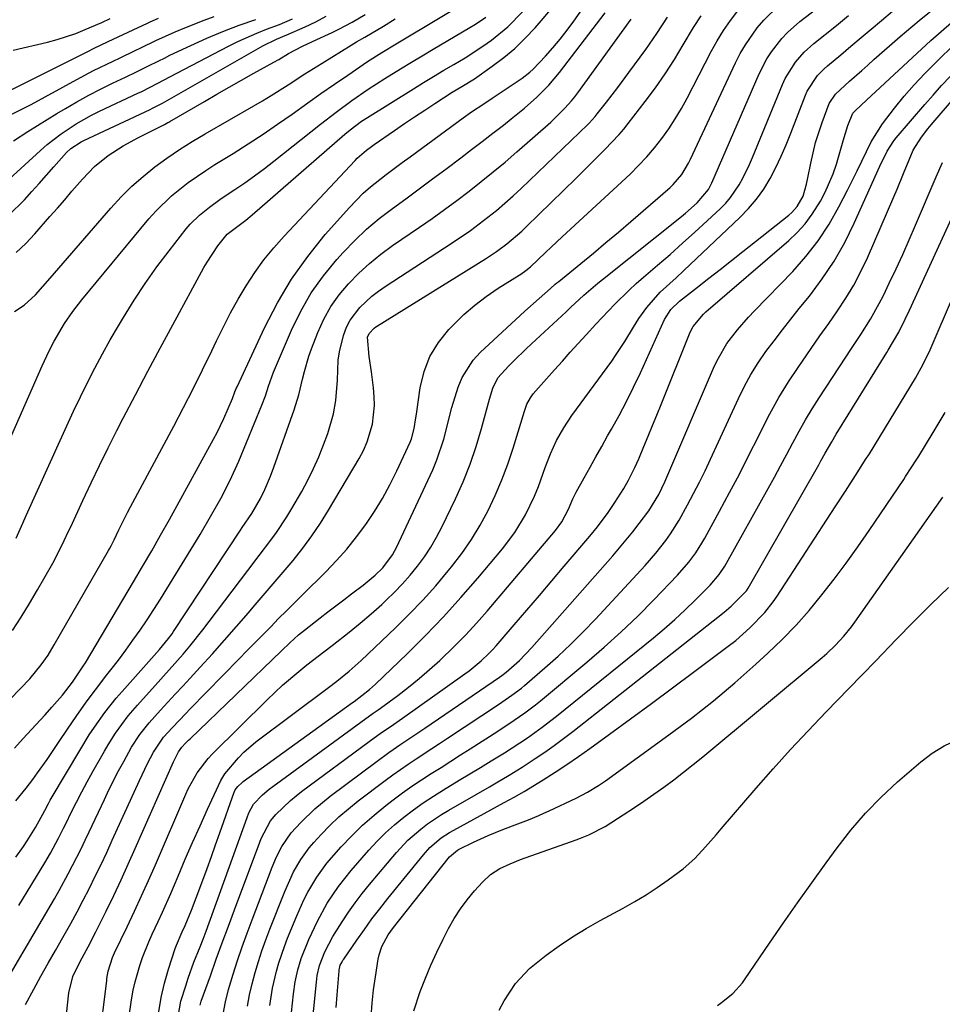
# Model space of a CAD drawing. Units: inches. Extents: x 1820619 to 1825982, y 473902 to 480274.
# Drawn here: x 1822660 to 1822870, y 479294 to 479518 of the extents above; entities that cross this region are included whole.
import ezdxf

# ---------------------------------------------------------------- set-up
doc = ezdxf.new("R2010")
doc.units = ezdxf.units.IN
doc.header["$MEASUREMENT"] = 0
doc.layers.add('7', color=7, linetype='Continuous')
doc.layers.add('8', color=7, linetype='Continuous')

msp = doc.modelspace()

# ---------------------------------------------------------------- linework, layer by layer
at = {"layer": '7', "color": 18}
for points in [[(1822678.37, 479285.02, 1998), (1822680.06, 479298.85, 1998), (1822680.13, 479299.4, 1998), (1822680.43, 479301.06, 1998), (1822681.38, 479304.2, 1998), (1822681.59, 479304.71, 1998), (1822681.82, 479305.21, 1998), (1822684.71, 479311.19, 1998), (1822686.36, 479314.69, 1998), (1822687.99, 479318.2, 1998), (1822689.58, 479321.73, 1998), (1822691.14, 479325.28, 1998), (1822698.07, 479341.36, 1998), (1822698.65, 479342.62, 1998), (1822700.66, 479346.25, 1998), (1822703.18, 479349.53, 1998), (1822704.13, 479350.54, 1998), (1822716.58, 479362.88, 1998), (1822718.32, 479364.55, 1998), (1822720.09, 479366.19, 1998), (1822723.78, 479369.31, 1998), (1822725.67, 479370.81, 1998), (1822729.48, 479373.79, 1998), (1822731.4, 479375.26, 1998), (1822735.28, 479378.26, 1998), (1822737.8, 479380.31, 1998), (1822740.26, 479382.42, 1998), (1822742.69, 479384.58, 1998), (1822743.71, 479385.52, 1998), (1822745.62, 479387.36, 1998), (1822747.45, 479389.25, 1998), (1822749.19, 479391.23, 1998), (1822750.87, 479393.27, 1998), (1822752.42, 479395.4, 1998), (1822753.88, 479397.59, 1998), (1822755.2, 479399.87, 1998), (1822756.41, 479402.21, 1998), (1822759.48, 479408.6, 1998), (1822761.23, 479412.52, 1998), (1822762.83, 479416.5, 1998), (1822764.21, 479420.56, 1998), (1822765.43, 479424.68, 1998), (1822767.2, 479431.3, 1998), (1822768, 479433.81, 1998), (1822769.12, 479436.16, 1998), (1822771.55, 479438.85, 1998), (1822772.84, 479440.14, 1998), (1822775.47, 479442.68, 1998), (1822776.8, 479443.93, 1998), (1822784.66, 479451.22, 1998), (1822785.68, 479452.17, 1998), (1822788.74, 479454.99, 1998), (1822791.87, 479457.72, 1998), (1822792.94, 479458.59, 1998), (1822810.96, 479472.95, 1998), (1822811.87, 479473.7, 1998), (1822814.53, 479476.04, 1998), (1822817.11, 479479.09, 1998), (1822817.85, 479480.58, 1998), (1822828.64, 479505.43, 1998), (1822830.38, 479508.82, 1998), (1822831.41, 479510.42, 1998), (1822833.77, 479513.43, 1998), (1822835.06, 479514.83, 1998), (1822837.93, 479517.34, 1998), (1822847.65, 479524.87, 1998)], [(1822650.09, 479404.39, 1976), (1822665.39, 479438.91, 1976), (1822665.9, 479440.05, 1976), (1822666.96, 479442.33, 1976), (1822668.08, 479444.57, 1976), (1822670.42, 479448.53, 1976), (1822672.32, 479451.29, 1976), (1822674.38, 479453.94, 1976), (1822689.69, 479472.42, 1976), (1822691.31, 479474.25, 1976), (1822694.81, 479477.63, 1976), (1822698.64, 479480.65, 1976), (1822702.66, 479483.42, 1976), (1822704.72, 479484.74, 1976), (1822708.88, 479487.3, 1976), (1822712.29, 479489.46, 1976), (1822715.67, 479491.66, 1976), (1822718.99, 479493.93, 1976), (1822722.29, 479496.26, 1976), (1822725.85, 479498.8, 1976), (1822728.86, 479500.94, 1976), (1822731.9, 479503.04, 1976), (1822734.95, 479505.13, 1976), (1822739.46, 479508.21, 1976), (1822742.7, 479510.29, 1976), (1822745.99, 479512.29, 1976), (1822765.98, 479524.31, 1976)], [(1822659.08, 479351.86, 1984), (1822661.03, 479354.02, 1984), (1822663.93, 479357.15, 1984), (1822666.05, 479359.47, 1984), (1822667.58, 479361.15, 1984), (1822669.98, 479363.94, 1984), (1822672.25, 479366.84, 1984), (1822674.74, 479370.52, 1984), (1822675.2, 479371.28, 1984), (1822686.17, 479389.7, 1984), (1822688.25, 479393.24, 1984), (1822690.31, 479396.79, 1984), (1822692.34, 479400.37, 1984), (1822694.34, 479403.96, 1984), (1822704.36, 479422.21, 1984), (1822705.19, 479423.77, 1984), (1822706.75, 479426.95, 1984), (1822708.72, 479431.45, 1984), (1822709.27, 479432.99, 1984), (1822709.57, 479433.75, 1984), (1822709.74, 479434.13, 1984), (1822715.99, 479447.58, 1984), (1822718.92, 479453.24, 1984), (1822722.15, 479458.69, 1984), (1822725.85, 479463.84, 1984), (1822729.84, 479468.8, 1984), (1822735.32, 479475.01, 1984), (1822738.46, 479478.24, 1984), (1822740.15, 479479.72, 1984), (1822743.7, 479482.5, 1984), (1822747.32, 479485.21, 1984), (1822749.13, 479486.54, 1984), (1822761.25, 479495.42, 1984), (1822763.1, 479496.73, 1984), (1822765.93, 479498.6, 1984), (1822767.82, 479499.85, 1984), (1822768.76, 479500.48, 1984), (1822774.65, 479504.45, 1984), (1822776.39, 479505.77, 1984), (1822777.2, 479506.51, 1984), (1822779.96, 479509.45, 1984), (1822781.67, 479511.37, 1984), (1822783.32, 479513.33, 1984), (1822784.89, 479515.36, 1984), (1822786.41, 479517.43, 1984), (1822790.39, 479523.08, 1984)], [(1822657.98, 479362.94, 1982), (1822660.42, 479365.47, 1982), (1822662.53, 479367.66, 1982), (1822665.14, 479370.8, 1982), (1822666.71, 479373.03, 1982), (1822668.13, 479375.35, 1982), (1822680.5, 479396.88, 1982), (1822680.69, 479397.22, 1982), (1822681.06, 479397.91, 1982), (1822681.74, 479399.31, 1982), (1822682.84, 479401.6, 1982), (1822684.8, 479405.54, 1982), (1822685.48, 479406.83, 1982), (1822695.32, 479425.16, 1982), (1822697.56, 479429.42, 1982), (1822699.77, 479433.7, 1982), (1822701.9, 479438.02, 1982), (1822703.99, 479442.36, 1982), (1822705.05, 479444.61, 1982), (1822706.63, 479447.81, 1982), (1822708.28, 479450.98, 1982), (1822710.03, 479454.09, 1982), (1822711.84, 479457.17, 1982), (1822713.8, 479460.15, 1982), (1822715.87, 479463.04, 1982), (1822718.11, 479465.8, 1982), (1822720.47, 479468.48, 1982), (1822736.62, 479485.7, 1982), (1822737.11, 479486.21, 1982), (1822739.25, 479488.05, 1982), (1822740.39, 479488.9, 1982), (1822740.97, 479489.31, 1982), (1822745.59, 479492.51, 1982), (1822747.88, 479494.08, 1982), (1822750.18, 479495.63, 1982), (1822752.49, 479497.17, 1982), (1822754.81, 479498.7, 1982), (1822758.76, 479501.26, 1982), (1822760.93, 479502.53, 1982), (1822763.78, 479504.3, 1982), (1822767.84, 479507.13, 1982), (1822770.48, 479509.11, 1982), (1822773.01, 479511.22, 1982), (1822775.37, 479513.51, 1982), (1822777.62, 479515.92, 1982), (1822782.12, 479521.13, 1982)], [(1822670.67, 479289.07, 1996), (1822671.41, 479296.12, 1996), (1822672.32, 479299.81, 1996), (1822674.01, 479303.26, 1996), (1822675.85, 479306.62, 1996), (1822677.62, 479310.02, 1996), (1822679.95, 479314.76, 1996), (1822681.66, 479318.29, 1996), (1822683.34, 479321.83, 1996), (1822684.97, 479325.39, 1996), (1822686.58, 479328.97, 1996), (1822695.29, 479348.74, 1996), (1822696.42, 479351.02, 1996), (1822697.19, 479352.1, 1996), (1822698.02, 479352.98, 1996), (1822698.7, 479353.67, 1996), (1822699.04, 479354, 1996), (1822719.89, 479374.05, 1996), (1822721.8, 479375.86, 1996), (1822723.76, 479377.64, 1996), (1822724.44, 479378.2, 1996), (1822725.12, 479378.75, 1996), (1822728.65, 479381.52, 1996), (1822730.43, 479382.91, 1996), (1822734.03, 479385.64, 1996), (1822735.83, 479386.99, 1996), (1822738.5, 479388.99, 1996), (1822741.22, 479391.26, 1996), (1822742.91, 479392.9, 1996), (1822745.14, 479395.89, 1996), (1822745.59, 479396.71, 1996), (1822746.02, 479397.54, 1996), (1822754.29, 479415.27, 1996), (1822755.26, 479417.54, 1996), (1822756.85, 479422.21, 1996), (1822757.46, 479424.6, 1996), (1822758.05, 479427.06, 1996), (1822758.66, 479429.41, 1996), (1822760.06, 479434.06, 1996), (1822760.98, 479436.26, 1996), (1822763.52, 479440.22, 1996), (1822765.14, 479441.97, 1996), (1822774.22, 479450.41, 1996), (1822775.29, 479451.39, 1996), (1822778.54, 479454.28, 1996), (1822781.11, 479456.51, 1996), (1822782.22, 479457.5, 1996), (1822782.6, 479457.82, 1996), (1822782.99, 479458.14, 1996), (1822788, 479462.22, 1996), (1822790.88, 479464.59, 1996), (1822793.74, 479466.98, 1996), (1822796.59, 479469.39, 1996), (1822799.41, 479471.82, 1996), (1822808.35, 479479.56, 1996), (1822809.08, 479480.24, 1996), (1822810.99, 479482.52, 1996), (1822812.52, 479485.09, 1996), (1822812.97, 479485.98, 1996), (1822823.27, 479507.94, 1996), (1822824.33, 479510.02, 1996), (1822825.49, 479512.04, 1996), (1822828.16, 479515.86, 1996), (1822829.68, 479517.64, 1996), (1822833.01, 479520.88, 1996)], [(1822696.36, 479290.77, 2004), (1822696.98, 479294.19, 2004), (1822698.07, 479297.69, 2004), (1822698.65, 479299.5, 2004), (1822699.93, 479303.08, 2004), (1822701.32, 479306.6, 2004), (1822702.02, 479308.38, 2004), (1822702.69, 479310.19, 2004), (1822712.02, 479336.08, 2004), (1822712.44, 479337.12, 2004), (1822713.52, 479339.09, 2004), (1822715.57, 479341.22, 2004), (1822717.07, 479342.51, 2004), (1822717.86, 479343.11, 2004), (1822737.93, 479357.8, 2004), (1822740.74, 479359.78, 2004), (1822741.86, 479360.57, 2004), (1822742.42, 479360.98, 2004), (1822746.33, 479363.85, 2004), (1822748.81, 479365.74, 2004), (1822751.24, 479367.69, 2004), (1822753.59, 479369.73, 2004), (1822755.9, 479371.82, 2004), (1822759.27, 479375.07, 2004), (1822761.82, 479377.66, 2004), (1822764.28, 479380.33, 2004), (1822766.68, 479383.06, 2004), (1822782.28, 479401.42, 2004), (1822783.73, 479403.4, 2004), (1822785.25, 479406.29, 2004), (1822786.24, 479408.64, 2004), (1822787, 479410.14, 2004), (1822788.8, 479413.44, 2004), (1822790.12, 479415.83, 2004), (1822791.44, 479418.21, 2004), (1822792.78, 479420.58, 2004), (1822794.13, 479422.94, 2004), (1822795.01, 479424.48, 2004), (1822796.76, 479427.63, 2004), (1822798.45, 479430.81, 2004), (1822800.05, 479434.05, 2004), (1822801.58, 479437.31, 2004), (1822807.08, 479449.44, 2004), (1822808.53, 479451.76, 2004), (1822810.49, 479453.67, 2004), (1822814.59, 479456.85, 2004), (1822817.18, 479458.87, 2004), (1822819.77, 479460.89, 2004), (1822822.35, 479462.92, 2004), (1822824.92, 479464.95, 2004), (1822835.37, 479473.21, 2004), (1822836.06, 479473.82, 2004), (1822837.26, 479475.18, 2004), (1822838.65, 479477.56, 2004), (1822839.42, 479480.3, 2004), (1822839.71, 479481.71, 2004), (1822840.38, 479485.05, 2004), (1822841.5, 479489.75, 2004), (1822842.99, 479494.34, 2004), (1822844.61, 479498.7, 2004), (1822846.01, 479500.82, 2004), (1822849.19, 479503.78, 2004), (1822851.99, 479506.21, 2004), (1822853.39, 479507.43, 2004), (1822854.78, 479508.65, 2004), (1822860.78, 479513.89, 2004), (1822865.06, 479517.53, 2004), (1822869.41, 479521.08, 2004)], [(1822656.61, 479500.97, 1962), (1822675.92, 479510.62, 1962), (1822677.04, 479511.17, 1962), (1822680.42, 479512.79, 1962), (1822683.81, 479514.38, 1962), (1822684.94, 479514.91, 1962), (1822689.32, 479516.96, 1962), (1822689.95, 479517.25, 1962), (1822691.84, 479518.08, 1962)], [(1822657.43, 479495.72, 1964), (1822661.5, 479497.73, 1964), (1822662.83, 479498.44, 1964), (1822673.26, 479504.15, 1964), (1822677.05, 479506.15, 1964), (1822681.53, 479508.32, 1964), (1822683.15, 479509.09, 1964), (1822686.4, 479510.65, 1964), (1822688.01, 479511.44, 1964), (1822691.25, 479513.01, 1964), (1822695.63, 479514.97, 1964), (1822697.83, 479515.91, 1964), (1822702.29, 479517.68, 1964), (1822704.54, 479518.5, 1964)], [(1822657.84, 479481.43, 1968), (1822665.02, 479487.99, 1968), (1822666.54, 479489.32, 1968), (1822669.72, 479491.79, 1968), (1822673.08, 479494.01, 1968), (1822676.6, 479495.98, 1968), (1822678.4, 479496.88, 1968), (1822687.15, 479500.99, 1968), (1822688.07, 479501.43, 1968), (1822691.71, 479503.27, 1968), (1822694.42, 479504.7, 1968), (1822707.81, 479511.73, 1968), (1822709.93, 479512.79, 1968), (1822714.26, 479514.71, 1968), (1822716.48, 479515.56, 1968), (1822719.44, 479516.67, 1968), (1822722.34, 479517.91, 1968)], [(1822658.36, 479300.86, 1992), (1822660.29, 479304.12, 1992), (1822661.25, 479305.75, 1992), (1822668.17, 479317.55, 1992), (1822669.25, 479319.42, 1992), (1822671.31, 479323.19, 1992), (1822672.31, 479325.09, 1992), (1822674.24, 479328.94, 1992), (1822675.17, 479330.87, 1992), (1822676.09, 479332.82, 1992), (1822679.53, 479340.14, 1992), (1822680.58, 479342.33, 1992), (1822682.78, 479346.66, 1992), (1822683.93, 479348.81, 1992), (1822685.73, 479352.05, 1992), (1822687.6, 479354.94, 1992), (1822689.73, 479357.64, 1992), (1822692.31, 479360.48, 1992), (1822695.69, 479364.15, 1992), (1822697.38, 479365.99, 1992), (1822699.07, 479367.82, 1992), (1822701.32, 479370.27, 1992), (1822704.12, 479373.34, 1992), (1822706.9, 479376.43, 1992), (1822709.65, 479379.54, 1992), (1822712.38, 479382.68, 1992), (1822713.45, 479383.92, 1992), (1822715.73, 479386.58, 1992), (1822718, 479389.25, 1992), (1822720.27, 479391.93, 1992), (1822722.52, 479394.62, 1992), (1822724.7, 479397.36, 1992), (1822726.78, 479400.17, 1992), (1822728.73, 479403.07, 1992), (1822730.59, 479406.04, 1992), (1822737.57, 479417.78, 1992), (1822738.56, 479419.66, 1992), (1822739.41, 479421.59, 1992), (1822740.56, 479425.67, 1992), (1822741.04, 479429.89, 1992), (1822740.99, 479431.89, 1992), (1822740.82, 479433.89, 1992), (1822740.33, 479437.53, 1992), (1822739.81, 479441.08, 1992), (1822739.48, 479445.47, 1992), (1822739.82, 479446.27, 1992), (1822740.98, 479447.53, 1992), (1822741.33, 479447.79, 1992), (1822741.69, 479448.03, 1992), (1822766.31, 479463.32, 1992), (1822768.79, 479464.95, 1992), (1822771.17, 479466.71, 1992), (1822774.56, 479469.6, 1992), (1822775.63, 479470.62, 1992), (1822786.86, 479481.6, 1992), (1822788.53, 479483.24, 1992), (1822790.2, 479484.89, 1992), (1822793.53, 479488.21, 1992), (1822796.77, 479491.61, 1992), (1822797.81, 479492.84, 1992), (1822798.83, 479494.11, 1992), (1822802.7, 479499.09, 1992), (1822805.02, 479502.21, 1992), (1822807.25, 479505.4, 1992), (1822809.35, 479508.67, 1992), (1822811.36, 479512.01, 1992), (1822813.71, 479515.94, 1992), (1822815.45, 479518.63, 1992)], [(1822659.04, 479451.3, 1974), (1822661.24, 479452.72, 1974), (1822663.83, 479455.08, 1974), (1822665.54, 479456.96, 1974), (1822667.22, 479458.88, 1974), (1822681, 479474.86, 1974), (1822683.33, 479477.39, 1974), (1822685.75, 479479.81, 1974), (1822688.33, 479482.07, 1974), (1822691, 479484.22, 1974), (1822693.79, 479486.24, 1974), (1822696.62, 479488.18, 1974), (1822699.53, 479490.02, 1974), (1822702.49, 479491.78, 1974), (1822713.57, 479498.12, 1974), (1822715.55, 479499.28, 1974), (1822717.51, 479500.46, 1974), (1822721.37, 479502.94, 1974), (1822725.21, 479505.44, 1974), (1822729.1, 479507.88, 1974), (1822735.74, 479511.98, 1974), (1822736.93, 479512.69, 1974), (1822738.85, 479513.77, 1974), (1822743.1, 479516.29, 1974), (1822745.74, 479517.94, 1974)], [(1822659.37, 479339.82, 1986), (1822661.69, 479342.77, 1986), (1822663.21, 479344.72, 1986), (1822664.34, 479346.21, 1986), (1822666.51, 479349.24, 1986), (1822668.19, 479351.76, 1986), (1822669.54, 479353.8, 1986), (1822672.28, 479357.85, 1986), (1822673.78, 479360.01, 1986), (1822675.26, 479362.08, 1986), (1822676.75, 479364.13, 1986), (1822678.28, 479366.15, 1986), (1822679.82, 479368.16, 1986), (1822681.01, 479369.69, 1986), (1822682.72, 479371.92, 1986), (1822684.4, 479374.17, 1986), (1822686.05, 479376.44, 1986), (1822687.67, 479378.74, 1986), (1822689.25, 479381.06, 1986), (1822690.8, 479383.4, 1986), (1822692.3, 479385.77, 1986), (1822693.78, 479388.15, 1986), (1822701.31, 479400.52, 1986), (1822703.72, 479404.59, 1986), (1822706.04, 479408.71, 1986), (1822708.2, 479412.91, 1986), (1822710.13, 479417.22, 1986), (1822715.42, 479429.95, 1986), (1822716.24, 479432.08, 1986), (1822716.93, 479434.26, 1986), (1822718.04, 479437.5, 1986), (1822718.47, 479438.56, 1986), (1822722.13, 479447.07, 1986), (1822724.25, 479451.39, 1986), (1822726.64, 479455.54, 1986), (1822729.43, 479459.43, 1986), (1822732.48, 479463.15, 1986), (1822733.91, 479464.73, 1986), (1822736.53, 479467.44, 1986), (1822739.26, 479470.04, 1986), (1822742.14, 479472.46, 1986), (1822745.12, 479474.76, 1986), (1822748.18, 479476.98, 1986), (1822751.23, 479479.22, 1986), (1822754.26, 479481.47, 1986), (1822757.29, 479483.74, 1986), (1822760.7, 479486.3, 1986), (1822763.13, 479488.15, 1986), (1822765.57, 479490, 1986), (1822767.99, 479491.87, 1986), (1822770.4, 479493.75, 1986), (1822772.19, 479495.15, 1986), (1822775.17, 479497.57, 1986), (1822778.04, 479500.11, 1986), (1822780.75, 479502.82, 1986), (1822783.2, 479505.75, 1986), (1822793.54, 479519.32, 1986)], [(1822659.43, 479464.76, 1972), (1822661.63, 479466.8, 1972), (1822663.7, 479468.97, 1972), (1822667.15, 479472.9, 1972), (1822668.83, 479474.83, 1972), (1822670.5, 479476.75, 1972), (1822672.16, 479478.69, 1972), (1822674.52, 479481.46, 1972), (1822677.3, 479484.33, 1972), (1822680.42, 479486.83, 1972), (1822683.79, 479489.01, 1972), (1822687.31, 479490.93, 1972), (1822692.78, 479493.67, 1972), (1822693.19, 479493.88, 1972), (1822694.01, 479494.32, 1972), (1822694.21, 479494.43, 1972), (1822694.41, 479494.55, 1972), (1822702.34, 479499.14, 1972), (1822705.14, 479500.76, 1972), (1822707.95, 479502.36, 1972), (1822710.77, 479503.95, 1972), (1822713.59, 479505.54, 1972), (1822718.1, 479508.05, 1972), (1822719.23, 479508.71, 1972), (1822721.46, 479510.08, 1972), (1822724.65, 479511.7, 1972), (1822726.8, 479512.73, 1972), (1822727.88, 479513.24, 1972), (1822731.37, 479514.87, 1972), (1822732.92, 479515.61, 1972), (1822735.95, 479517.22, 1972), (1822738.91, 479518.95, 1972)], [(1822659.47, 479399.65, 1978), (1822660.98, 479403.11, 1978), (1822661.75, 479404.84, 1978), (1822669.43, 479421.94, 1978), (1822670.95, 479425.27, 1978), (1822672.5, 479428.59, 1978), (1822674.09, 479431.88, 1978), (1822675.71, 479435.16, 1978), (1822677.39, 479438.41, 1978), (1822679.11, 479441.64, 1978), (1822680.89, 479444.83, 1978), (1822682.72, 479448, 1978), (1822683.86, 479449.92, 1978), (1822686.28, 479453.84, 1978), (1822688.81, 479457.7, 1978), (1822691.48, 479461.45, 1978), (1822694.26, 479465.13, 1978), (1822698.15, 479470.09, 1978), (1822699.09, 479471.2, 1978), (1822701.16, 479473.25, 1978), (1822703.45, 479475.07, 1978), (1822705.84, 479476.78, 1978), (1822707.05, 479477.61, 1978), (1822709.21, 479479.05, 1978), (1822711.5, 479480.61, 1978), (1822713.75, 479482.21, 1978), (1822715.97, 479483.86, 1978), (1822718.15, 479485.55, 1978), (1822728.72, 479493.96, 1978), (1822732.28, 479496.72, 1978), (1822735.91, 479499.38, 1978), (1822739.62, 479501.94, 1978), (1822743.41, 479504.37, 1978), (1822746.97, 479506.55, 1978), (1822749.44, 479508.06, 1978), (1822751.92, 479509.54, 1978), (1822754.4, 479511.02, 1978), (1822762.79, 479515.97, 1978), (1822764.01, 479516.72, 1978), (1822766.4, 479518.31, 1978)], [(1822661.54, 479293.45, 1994), (1822663.46, 479296.97, 1994), (1822665.09, 479299.92, 1994), (1822666.72, 479302.86, 1994), (1822668.38, 479305.79, 1994), (1822670.04, 479308.72, 1994), (1822671.87, 479311.94, 1994), (1822673.32, 479314.59, 1994), (1822674.73, 479317.26, 1994), (1822676.12, 479319.95, 1994), (1822677.46, 479322.66, 1994), (1822678.79, 479325.38, 1994), (1822680.07, 479328.12, 1994), (1822681.34, 479330.87, 1994), (1822687.51, 479344.47, 1994), (1822688.11, 479345.77, 1994), (1822689.38, 479348.34, 1994), (1822690.75, 479350.93, 1994), (1822693.02, 479354.34, 1994), (1822695.01, 479356.54, 1994), (1822698.07, 479359.77, 1994), (1822699.1, 479360.83, 1994), (1822710.21, 479372.17, 1994), (1822712.01, 479374.01, 1994), (1822713.81, 479375.84, 1994), (1822715.61, 479377.68, 1994), (1822717.41, 479379.51, 1994), (1822719.22, 479381.34, 1994), (1822721.03, 479383.16, 1994), (1822722.85, 479384.98, 1994), (1822724.67, 479386.79, 1994), (1822729.96, 479392.01, 1994), (1822732.4, 479394.56, 1994), (1822734.75, 479397.2, 1994), (1822736.96, 479399.95, 1994), (1822739.06, 479402.79, 1994), (1822741.01, 479405.74, 1994), (1822742.86, 479408.74, 1994), (1822744.53, 479411.85, 1994), (1822746.11, 479415.01, 1994), (1822749.13, 479421.54, 1994), (1822749.45, 479422.3, 1994), (1822750.1, 479424.65, 1994), (1822750.49, 479427.07, 1994), (1822750.61, 479427.88, 1994), (1822751.48, 479433.93, 1994), (1822752.37, 479437.6, 1994), (1822753.68, 479441.07, 1994), (1822755.61, 479444.23, 1994), (1822757.95, 479447.19, 1994), (1822761.42, 479450.62, 1994), (1822763.88, 479452.77, 1994), (1822766.49, 479454.73, 1994), (1822769.2, 479456.57, 1994), (1822774, 479459.56, 1994), (1822774.39, 479459.81, 1994), (1822775.51, 479460.62, 1994), (1822776.57, 479461.5, 1994), (1822780.01, 479464.74, 1994), (1822781.27, 479465.92, 1994), (1822783.8, 479468.28, 1994), (1822799.23, 479482.6, 1994), (1822801.17, 479484.51, 1994), (1822803.04, 479486.48, 1994), (1822804.79, 479488.55, 1994), (1822806.47, 479490.69, 1994), (1822808.04, 479492.92, 1994), (1822809.53, 479495.19, 1994), (1822810.92, 479497.53, 1994), (1822812.23, 479499.91, 1994), (1822817.73, 479510.53, 1994), (1822819.08, 479512.95, 1994), (1822820.52, 479515.3, 1994), (1822822.09, 479517.57, 1994), (1822823.76, 479519.77, 1994)], [(1822691.92, 479291.83, 2002), (1822692.48, 479295.08, 2002), (1822693.25, 479298.29, 2002), (1822694.16, 479301.48, 2002), (1822695.69, 479306.24, 2002), (1822695.96, 479307.01, 2002), (1822697.24, 479310, 2002), (1822697.91, 479311.49, 2002), (1822699.35, 479314.95, 2002), (1822700.45, 479317.78, 2002), (1822701.92, 479321.75, 2002), (1822702.91, 479324.45, 2002), (1822703.89, 479327.16, 2002), (1822704.87, 479329.86, 2002), (1822705.83, 479332.57, 2002), (1822709.11, 479341.8, 2002), (1822709.18, 479341.99, 2002), (1822709.33, 479342.35, 2002), (1822709.89, 479343.15, 2002), (1822710.9, 479344.05, 2002), (1822711.17, 479344.26, 2002), (1822736.06, 479362.25, 2002), (1822736.39, 479362.49, 2002), (1822739.92, 479365.19, 2002), (1822741.25, 479366.4, 2002), (1822748.47, 479373.34, 2002), (1822752.66, 479377.5, 2002), (1822756.75, 479381.75, 2002), (1822760.71, 479386.13, 2002), (1822764.58, 479390.59, 2002), (1822770.16, 479397.24, 2002), (1822772.99, 479400.99, 2002), (1822775.42, 479405.01, 2002), (1822777.48, 479409.24, 2002), (1822778.37, 479411.42, 2002), (1822779.9, 479415.75, 2002), (1822781.1, 479418.87, 2002), (1822782.51, 479421.9, 2002), (1822784.16, 479424.81, 2002), (1822786.01, 479427.58, 2002), (1822795.05, 479440.01, 2002), (1822796.08, 479441.48, 2002), (1822798.06, 479444.46, 2002), (1822800.05, 479447.74, 2002), (1822801.26, 479449.69, 2002), (1822803.04, 479452.18, 2002), (1822806.12, 479455.66, 2002), (1822809.7, 479458.99, 2002), (1822811.49, 479460.66, 2002), (1822824.27, 479472.69, 2002), (1822826.24, 479474.73, 2002), (1822828.06, 479476.87, 2002), (1822829.67, 479479.18, 2002), (1822831.14, 479481.6, 2002), (1822832.45, 479484.12, 2002), (1822833.68, 479486.68, 2002), (1822834.82, 479489.28, 2002), (1822835.88, 479491.92, 2002), (1822839.17, 479500.53, 2002), (1822839.59, 479501.5, 2002), (1822841.93, 479505.03, 2002), (1822843.41, 479506.55, 2002), (1822844.2, 479507.26, 2002), (1822847.21, 479509.78, 2002), (1822849.53, 479511.72, 2002), (1822851.85, 479513.66, 2002), (1822854.17, 479515.61, 2002), (1822856.49, 479517.56, 2002), (1822859, 479519.68, 2002)], [(1822658.85, 479490.16, 1966), (1822662.11, 479492.28, 1966), (1822664.29, 479493.67, 1966), (1822666.5, 479495.03, 1966), (1822668.71, 479496.38, 1966), (1822670.67, 479497.55, 1966), (1822673.3, 479499.08, 1966), (1822675.96, 479500.54, 1966), (1822678.66, 479501.93, 1966), (1822681.39, 479503.26, 1966), (1822684.33, 479504.65, 1966), (1822686.88, 479505.87, 1966), (1822689.41, 479507.14, 1966), (1822691.93, 479508.4, 1966), (1822693.2, 479509.02, 1966), (1822694.47, 479509.64, 1966), (1822699.22, 479511.9, 1966), (1822702.85, 479513.54, 1966), (1822706.51, 479515.09, 1966), (1822710.23, 479516.51, 1966), (1822713.99, 479517.83, 1966)], [(1822659.4, 479327, 1988), (1822661.09, 479329.48, 1988), (1822661.92, 479330.73, 1988), (1822663.88, 479333.8, 1988), (1822665.94, 479337.64, 1988), (1822666.78, 479339.22, 1988), (1822667.22, 479340, 1988), (1822667.67, 479340.77, 1988), (1822673.91, 479351.35, 1988), (1822676.09, 479354.88, 1988), (1822677.25, 479356.6, 1988), (1822679.66, 479359.97, 1988), (1822682.24, 479363.21, 1988), (1822683.59, 479364.78, 1988), (1822692.07, 479374.33, 1988), (1822694.17, 479376.84, 1988), (1822694.94, 479377.9, 1988), (1822695.31, 479378.44, 1988), (1822710.51, 479401.48, 1988), (1822710.93, 479402.11, 1988), (1822713.08, 479405.28, 1988), (1822715.08, 479408.74, 1988), (1822716.06, 479410.72, 1988), (1822717.34, 479413.79, 1988), (1822718.11, 479415.87, 1988), (1822722.72, 479428.88, 1988), (1822723.81, 479432.34, 1988), (1822724.67, 479435.86, 1988), (1822725.08, 479437.62, 1988), (1822726.1, 479441.09, 1988), (1822726.71, 479442.8, 1988), (1822728.15, 479446.53, 1988), (1822729.52, 479449.54, 1988), (1822731.1, 479452.42, 1988), (1822732.99, 479455.09, 1988), (1822735.11, 479457.63, 1988), (1822737.46, 479459.99, 1988), (1822739.9, 479462.23, 1988), (1822742.49, 479464.32, 1988), (1822745.17, 479466.29, 1988), (1822751.29, 479470.5, 1988), (1822754.16, 479472.5, 1988), (1822757.01, 479474.54, 1988), (1822759.82, 479476.61, 1988), (1822762.62, 479478.72, 1988), (1822765.37, 479480.88, 1988), (1822768.09, 479483.08, 1988), (1822770.77, 479485.33, 1988), (1822773.42, 479487.62, 1988), (1822781.17, 479494.45, 1988), (1822782.01, 479495.21, 1988), (1822784.42, 479497.6, 1988), (1822785.92, 479499.3, 1988), (1822786.63, 479500.18, 1988), (1822787.31, 479501.09, 1988), (1822799.5, 479517.88, 1988)], [(1822701.32, 479293.35, 2006), (1822701.61, 479294.25, 2006), (1822703.67, 479299.99, 2006), (1822705.02, 479303.76, 2006), (1822706.39, 479307.51, 2006), (1822707.77, 479311.27, 2006), (1822709.16, 479315.02, 2006), (1822714.9, 479330.4, 2006), (1822715.25, 479331.26, 2006), (1822717.4, 479335.33, 2006), (1822718.59, 479336.73, 2006), (1822721.92, 479339.96, 2006), (1822723.17, 479340.99, 2006), (1822724.45, 479341.99, 2006), (1822739.8, 479353.35, 2006), (1822742.65, 479355.39, 2006), (1822744.58, 479356.71, 2006), (1822747.45, 479358.71, 2006), (1822761.64, 479368.74, 2006), (1822762.6, 479369.45, 2006), (1822765.37, 479371.73, 2006), (1822767.1, 479373.38, 2006), (1822767.92, 479374.25, 2006), (1822768.72, 479375.14, 2006), (1822772.88, 479379.96, 2006), (1822775.74, 479383.27, 2006), (1822778.59, 479386.6, 2006), (1822781.43, 479389.93, 2006), (1822784.26, 479393.27, 2006), (1822790.08, 479400.15, 2006), (1822791.81, 479402.26, 2006), (1822794.26, 479405.53, 2006), (1822795.8, 479407.79, 2006), (1822797.82, 479411.01, 2006), (1822798.89, 479412.88, 2006), (1822800.34, 479415.76, 2006), (1822801.21, 479417.73, 2006), (1822802.38, 479420.53, 2006), (1822803.37, 479422.92, 2006), (1822804.35, 479425.32, 2006), (1822805.33, 479427.72, 2006), (1822806.3, 479430.12, 2006), (1822812.95, 479446.61, 2006), (1822813.59, 479447.91, 2006), (1822815.96, 479450.69, 2006), (1822816.5, 479451.18, 2006), (1822835.37, 479467.45, 2006), (1822837.32, 479469.31, 2006), (1822839.13, 479471.29, 2006), (1822840.73, 479473.44, 2006), (1822842.59, 479476.42, 2006), (1822843.66, 479478.45, 2006), (1822845.48, 479482.67, 2006), (1822846.21, 479484.86, 2006), (1822847.01, 479487.51, 2006), (1822847.78, 479490.18, 2006), (1822848.81, 479493.67, 2006), (1822849.96, 479496.45, 2006), (1822850.55, 479497.09, 2006), (1822853.07, 479499.39, 2006), (1822867.73, 479512.99, 2006), (1822870.06, 479515.08, 2006), (1822872.44, 479517.12, 2006)], [(1822706.55, 479291.28, 2008), (1822707.11, 479294.08, 2008), (1822707.81, 479296.85, 2008), (1822708.85, 479300.39, 2008), (1822709.87, 479303.5, 2008), (1822710.92, 479306.61, 2008), (1822712.03, 479309.69, 2008), (1822713.18, 479312.77, 2008), (1822717.76, 479324.77, 2008), (1822718.76, 479327.13, 2008), (1822719.91, 479329.42, 2008), (1822722.07, 479332.57, 2008), (1822724.24, 479334.94, 2008), (1822727.47, 479338.06, 2008), (1822729.18, 479339.5, 2008), (1822730.94, 479340.9, 2008), (1822741.66, 479348.92, 2008), (1822744.33, 479350.86, 2008), (1822747.05, 479352.73, 2008), (1822751.16, 479355.49, 2008), (1822752.53, 479356.42, 2008), (1822769.48, 479368.01, 2008), (1822770.01, 479368.37, 2008), (1822771.04, 479369.13, 2008), (1822774.08, 479371.84, 2008), (1822776.9, 479374.75, 2008), (1822795.3, 479395.68, 2008), (1822796.85, 479397.47, 2008), (1822799.86, 479401.14, 2008), (1822801.33, 479403, 2008), (1822803.54, 479405.92, 2008), (1822805.78, 479409.6, 2008), (1822807.17, 479412.51, 2008), (1822818.5, 479438.94, 2008), (1822819.34, 479440.69, 2008), (1822821.31, 479444.01, 2008), (1822823.67, 479447.1, 2008), (1822826.22, 479450.02, 2008), (1822827.56, 479451.44, 2008), (1822836.28, 479460.42, 2008), (1822839.3, 479463.83, 2008), (1822842.1, 479467.39, 2008), (1822844.57, 479471.19, 2008), (1822846.81, 479475.15, 2008), (1822848.74, 479478.95, 2008), (1822850.93, 479483.33, 2008), (1822853.05, 479487.75, 2008), (1822854.16, 479489.92, 2008), (1822856.73, 479494.05, 2008), (1822859.46, 479497.63, 2008), (1822861.67, 479500.31, 2008), (1822863.96, 479502.93, 2008), (1822866.33, 479505.46, 2008), (1822868.78, 479507.93, 2008), (1822873.44, 479512.47, 2008)], [(1822717.24, 479293.24, 2012), (1822717.83, 479297.16, 2012), (1822718.73, 479301.03, 2012), (1822719.28, 479302.94, 2012), (1822720.56, 479306.71, 2012), (1822721.27, 479308.56, 2012), (1822723.36, 479313.69, 2012), (1822724.98, 479317.29, 2012), (1822725.89, 479319.05, 2012), (1822727.89, 479322.46, 2012), (1822730.21, 479325.65, 2012), (1822733.47, 479329.38, 2012), (1822735.86, 479331.9, 2012), (1822738.33, 479334.32, 2012), (1822740.94, 479336.6, 2012), (1822743.63, 479338.79, 2012), (1822745.33, 479340.09, 2012), (1822747.44, 479341.66, 2012), (1822749.58, 479343.19, 2012), (1822751.75, 479344.65, 2012), (1822753.96, 479346.08, 2012), (1822756.19, 479347.48, 2012), (1822758.41, 479348.88, 2012), (1822760.63, 479350.29, 2012), (1822762.85, 479351.7, 2012), (1822769.12, 479355.71, 2012), (1822772.86, 479358.19, 2012), (1822775.31, 479359.91, 2012), (1822777.68, 479361.72, 2012), (1822778.85, 479362.66, 2012), (1822789.4, 479371.43, 2012), (1822793.35, 479374.83, 2012), (1822797.23, 479378.31, 2012), (1822800.98, 479381.92, 2012), (1822804.66, 479385.62, 2012), (1822810.07, 479391.24, 2012), (1822812.64, 479394.22, 2012), (1822814.18, 479396.35, 2012), (1822815.58, 479398.56, 2012), (1822816.23, 479399.7, 2012), (1822819.6, 479405.82, 2012), (1822821.88, 479410.04, 2012), (1822824.13, 479414.28, 2012), (1822826.31, 479418.56, 2012), (1822828.45, 479422.86, 2012), (1822829.14, 479424.28, 2012), (1822831.08, 479428.02, 2012), (1822833.13, 479431.69, 2012), (1822835.34, 479435.27, 2012), (1822837.66, 479438.79, 2012), (1822838.5, 479440, 2012), (1822840.49, 479442.86, 2012), (1822842.48, 479445.72, 2012), (1822844.48, 479448.57, 2012), (1822846.48, 479451.42, 2012), (1822848.39, 479454.32, 2012), (1822850.18, 479457.3, 2012), (1822851.79, 479460.37, 2012), (1822853.28, 479463.51, 2012), (1822859.32, 479477.37, 2012), (1822860.08, 479479.14, 2012), (1822861.54, 479482.7, 2012), (1822862.77, 479485.87, 2012), (1822863.73, 479488.02, 2012), (1822865.6, 479491.03, 2012), (1822867.03, 479492.91, 2012), (1822867.79, 479493.82, 2012), (1822878.45, 479506.16, 2012)], [(1822719.64, 479268.28, 2014), (1822722.57, 479295.92, 2014), (1822722.96, 479298.64, 2014), (1822723.55, 479301.33, 2014), (1822724.34, 479303.96, 2014), (1822726.06, 479308.28, 2014), (1822728.03, 479312.47, 2014), (1822730.28, 479316.51, 2014), (1822732.84, 479320.36, 2014), (1822735.72, 479323.97, 2014), (1822739.76, 479328.63, 2014), (1822741.62, 479330.65, 2014), (1822743.55, 479332.59, 2014), (1822745.6, 479334.41, 2014), (1822747.72, 479336.16, 2014), (1822749.92, 479337.8, 2014), (1822752.16, 479339.4, 2014), (1822754.46, 479340.91, 2014), (1822756.79, 479342.37, 2014), (1822760.36, 479344.53, 2014), (1822762.78, 479346, 2014), (1822765.2, 479347.47, 2014), (1822767.61, 479348.94, 2014), (1822770.66, 479350.82, 2014), (1822774.14, 479353.07, 2014), (1822775.86, 479354.23, 2014), (1822779.24, 479356.63, 2014), (1822782.51, 479359.17, 2014), (1822804.58, 479377.01, 2014), (1822807.04, 479379.06, 2014), (1822809.45, 479381.16, 2014), (1822811.79, 479383.33, 2014), (1822814.09, 479385.56, 2014), (1822817.5, 479388.98, 2014), (1822819.52, 479391.36, 2014), (1822820.8, 479393.33, 2014), (1822821.19, 479394, 2014), (1822830.67, 479410.98, 2014), (1822832.11, 479413.57, 2014), (1822833.53, 479416.18, 2014), (1822834.93, 479418.79, 2014), (1822836.32, 479421.41, 2014), (1822837.74, 479424.02, 2014), (1822839.2, 479426.6, 2014), (1822840.74, 479429.13, 2014), (1822842.33, 479431.64, 2014), (1822848.39, 479440.92, 2014), (1822849.52, 479442.64, 2014), (1822851.77, 479446.09, 2014), (1822853.98, 479449.55, 2014), (1822856, 479453.13, 2014), (1822856.92, 479454.97, 2014), (1822858.27, 479457.77, 2014), (1822859.82, 479461.04, 2014), (1822861.33, 479464.31, 2014), (1822862.81, 479467.61, 2014), (1822864.25, 479470.93, 2014), (1822868.96, 479481.94, 2014), (1822870.42, 479485.22, 2014)], [(1822724.01, 479261.08, 2016), (1822727.81, 479298.56, 2016), (1822728.02, 479300.09, 2016), (1822728.54, 479302.35, 2016), (1822729.77, 479305.48, 2016), (1822731.56, 479308.92, 2016), (1822733.68, 479312.29, 2016), (1822735.15, 479314.49, 2016), (1822736.66, 479316.64, 2016), (1822738.27, 479318.73, 2016), (1822739.92, 479320.78, 2016), (1822746.04, 479328.08, 2016), (1822748.67, 479330.9, 2016), (1822751.57, 479333.42, 2016), (1822753.12, 479334.58, 2016), (1822756.31, 479336.73, 2016), (1822757.97, 479337.73, 2016), (1822764.2, 479341.33, 2016), (1822767.21, 479343.07, 2016), (1822768.72, 479343.94, 2016), (1822771.71, 479345.69, 2016), (1822774.67, 479347.52, 2016), (1822777.63, 479349.46, 2016), (1822779.81, 479350.95, 2016), (1822781.97, 479352.47, 2016), (1822784.09, 479354.04, 2016), (1822786.18, 479355.65, 2016), (1822820.65, 479382.8, 2016), (1822822.27, 479384.15, 2016), (1822825.77, 479387.65, 2016), (1822826.16, 479388.29, 2016), (1822842.19, 479416.41, 2016), (1822842.69, 479417.28, 2016), (1822843.67, 479419.01, 2016), (1822845.16, 479421.61, 2016), (1822846.2, 479423.32, 2016), (1822857.69, 479441.93, 2016), (1822858.04, 479442.5, 2016), (1822860.41, 479446.6, 2016), (1822861.87, 479449.51, 2016), (1822862.85, 479451.59, 2016), (1822876.65, 479481.71, 2016)], [(1822732.3, 479292.77, 2018), (1822732.52, 479295.69, 2018), (1822732.98, 479301.17, 2018), (1822732.99, 479301.34, 2018), (1822733.05, 479301.7, 2018), (1822733.26, 479302.39, 2018), (1822733.57, 479303.03, 2018), (1822733.87, 479303.54, 2018), (1822734.03, 479303.79, 2018), (1822737.04, 479308.15, 2018), (1822738.73, 479310.56, 2018), (1822740.47, 479312.94, 2018), (1822742.25, 479315.27, 2018), (1822744.08, 479317.58, 2018), (1822752.17, 479327.58, 2018), (1822753.68, 479329.24, 2018), (1822756.26, 479331.4, 2018), (1822758.14, 479332.64, 2018), (1822759.11, 479333.2, 2018), (1822770.59, 479339.47, 2018), (1822772.86, 479340.7, 2018), (1822775.09, 479341.99, 2018), (1822779.44, 479344.67, 2018), (1822782.15, 479346.37, 2018), (1822784.83, 479348.12, 2018), (1822787.46, 479349.93, 2018), (1822790.07, 479351.78, 2018), (1822794.53, 479355.02, 2018), (1822799.34, 479358.53, 2018), (1822804.14, 479362.05, 2018), (1822808.93, 479365.6, 2018), (1822813.71, 479369.16, 2018), (1822821.59, 479375.05, 2018), (1822823.29, 479376.39, 2018), (1822826.52, 479379.23, 2018), (1822829.94, 479382.77, 2018), (1822831.86, 479385.18, 2018), (1822832.74, 479386.45, 2018), (1822845.95, 479406.84, 2018), (1822848.26, 479410.41, 2018), (1822850.57, 479413.98, 2018), (1822853.02, 479417.78, 2018), (1822853.45, 479418.45, 2018), (1822853.73, 479418.9, 2018), (1822864.2, 479436.13, 2018), (1822864.66, 479436.91, 2018), (1822865.98, 479439.28, 2018), (1822867.55, 479442.55, 2018), (1822872.88, 479454.91, 2018)], [(1822749.99, 479292.03, 2022), (1822751.48, 479296.4, 2022), (1822752.63, 479299.45, 2022), (1822753.86, 479302.46, 2022), (1822755.21, 479305.42, 2022), (1822756.65, 479308.34, 2022), (1822757.93, 479310.8, 2022), (1822759.21, 479313.07, 2022), (1822760.61, 479315.26, 2022), (1822762.17, 479317.34, 2022), (1822763.84, 479319.34, 2022), (1822765.63, 479321.32, 2022), (1822767.48, 479323.05, 2022), (1822769.61, 479324.42, 2022), (1822771.92, 479325.53, 2022), (1822774.3, 479326.48, 2022), (1822786.97, 479330.98, 2022), (1822787.95, 479331.35, 2022), (1822789.86, 479332.14, 2022), (1822793.55, 479334.04, 2022), (1822797.7, 479336.66, 2022), (1822800.05, 479338.19, 2022), (1822802.37, 479339.75, 2022), (1822804.67, 479341.35, 2022), (1822806.95, 479342.98, 2022), (1822809.19, 479344.65, 2022), (1822811.42, 479346.35, 2022), (1822813.61, 479348.1, 2022), (1822815.78, 479349.87, 2022), (1822842.99, 479372.5, 2022), (1822844.03, 479373.4, 2022), (1822846.03, 479375.29, 2022), (1822847.9, 479377.32, 2022), (1822849.63, 479379.46, 2022), (1822850.45, 479380.57, 2022), (1822870.49, 479408.98, 2022)], [(1822769.41, 479292.21, 2024), (1822770.56, 479294.29, 2024), (1822773.14, 479298.26, 2024), (1822776.31, 479301.69, 2024), (1822780.16, 479304.72, 2024), (1822783.13, 479306.83, 2024), (1822786.16, 479308.86, 2024), (1822789.27, 479310.75, 2024), (1822792.43, 479312.57, 2024), (1822797.67, 479315.43, 2024), (1822800.3, 479316.92, 2024), (1822802.89, 479318.48, 2024), (1822805.43, 479320.13, 2024), (1822807.93, 479321.84, 2024), (1822811.36, 479324.35, 2024), (1822814.02, 479326.75, 2024), (1822816.44, 479329.4, 2024), (1822818.81, 479332.11, 2024), (1822819.99, 479333.47, 2024), (1822827.95, 479342.71, 2024), (1822831.84, 479347.14, 2024), (1822835.79, 479351.52, 2024), (1822839.81, 479355.83, 2024), (1822843.89, 479360.1, 2024), (1822849.06, 479365.41, 2024), (1822852.12, 479368.56, 2024), (1822855.17, 479371.71, 2024), (1822859.87, 479376.59, 2024), (1822863.78, 479380.58, 2024), (1822867.72, 479384.53, 2024), (1822871.74, 479388.41, 2024)], [(1822819.17, 479293.27, 2026), (1822820.08, 479293.89, 2026), (1822822.63, 479295.97, 2026), (1822824.82, 479298.43, 2026), (1822825.47, 479299.32, 2026), (1822830.99, 479307.44, 2026), (1822834.16, 479312.05, 2026), (1822837.36, 479316.63, 2026), (1822840.6, 479321.19, 2026), (1822843.88, 479325.72, 2026), (1822846.39, 479329.16, 2026), (1822849.53, 479333.18, 2026), (1822852.85, 479337.05, 2026), (1822856.42, 479340.68, 2026), (1822860.16, 479344.16, 2026), (1822865.47, 479348.76, 2026), (1822868, 479350.72, 2026), (1822870.74, 479352.39, 2026), (1822873.66, 479353.73, 2026)]]:
    msp.add_polyline3d(points, dxfattribs=at)
at = {"layer": '8', "color": 18}
for points in [[(1822657.77, 479473.24, 1970), (1822661.31, 479476.76, 1970), (1822663.02, 479478.61, 1970), (1822664.71, 479480.47, 1970), (1822666.38, 479482.35, 1970), (1822668.04, 479484.24, 1970), (1822670.89, 479487.51, 1970), (1822671.92, 479488.44, 1970), (1822674.26, 479489.94, 1970), (1822674.88, 479490.25, 1970), (1822689.96, 479497.33, 1970), (1822690.52, 479497.6, 1970), (1822692.75, 479498.75, 1970), (1822693.85, 479499.36, 1970), (1822694.4, 479499.67, 1970), (1822715.61, 479511.83, 1970), (1822718.7, 479513.32, 1970), (1822721.09, 479514.31, 1970), (1822725.23, 479516.15, 1970), (1822727.66, 479517.3, 1970), (1822730.04, 479518.53, 1970)], [(1822658.62, 479378.62, 1980), (1822660.58, 479381.68, 1980), (1822662.47, 479384.78, 1980), (1822664.3, 479387.91, 1980), (1822667.76, 479393.97, 1980), (1822668.87, 479396, 1980), (1822670.39, 479399.13, 1980), (1822671.38, 479401.23, 1980), (1822671.86, 479402.28, 1980), (1822674.61, 479408.23, 1980), (1822676.5, 479412.25, 1980), (1822678.42, 479416.25, 1980), (1822680.39, 479420.22, 1980), (1822682.4, 479424.18, 1980), (1822683.85, 479426.99, 1980), (1822686.63, 479432.33, 1980), (1822689.44, 479437.67, 1980), (1822692.27, 479442.98, 1980), (1822695.13, 479448.28, 1980), (1822702.18, 479461.28, 1980), (1822702.91, 479462.56, 1980), (1822705.35, 479466.23, 1980), (1822707.51, 479468.88, 1980), (1822709.05, 479470.08, 1980), (1822711.74, 479472.06, 1980), (1822713.21, 479473.28, 1980), (1822734.31, 479491.67, 1980), (1822735.53, 479492.7, 1980), (1822738.1, 479494.61, 1980), (1822739.44, 479495.49, 1980), (1822749.89, 479502.03, 1980), (1822752.19, 479503.45, 1980), (1822754.49, 479504.85, 1980), (1822756.81, 479506.22, 1980), (1822759.14, 479507.58, 1980), (1822761.71, 479509.1, 1980), (1822765.73, 479511.7, 1980), (1822767.69, 479513.08, 1980), (1822771.4, 479516.09, 1980), (1822774.73, 479519.51, 1980)], [(1822658.75, 479510.78, 1960), (1822666.56, 479512.64, 1960), (1822668.75, 479513.22, 1960), (1822673.03, 479514.64, 1960), (1822675.13, 479515.48, 1960), (1822678.97, 479517.13, 1960), (1822680.86, 479518.05, 1960)], [(1822660.06, 479316, 1990), (1822666, 479325.71, 1990), (1822667.3, 479327.93, 1990), (1822669.1, 479331.34, 1990), (1822670.26, 479333.64, 1990), (1822670.83, 479334.8, 1990), (1822672, 479337.21, 1990), (1822673.18, 479339.56, 1990), (1822674.38, 479341.9, 1990), (1822675.63, 479344.21, 1990), (1822676.9, 479346.51, 1990), (1822679.55, 479351.19, 1990), (1822680.37, 479352.58, 1990), (1822682.1, 479355.29, 1990), (1822684.96, 479359.18, 1990), (1822687.05, 479361.63, 1990), (1822691.13, 479366.14, 1990), (1822694.31, 479369.69, 1990), (1822697.44, 479373.28, 1990), (1822698.98, 479375.09, 1990), (1822701.97, 479378.8, 1990), (1822703.42, 479380.68, 1990), (1822712.2, 479392.31, 1990), (1822714.81, 479395.76, 1990), (1822717.43, 479399.2, 1990), (1822718.71, 479400.94, 1990), (1822721.1, 479404.53, 1990), (1822722.21, 479406.39, 1990), (1822724.47, 479410.32, 1990), (1822725.86, 479412.9, 1990), (1822727.17, 479415.53, 1990), (1822728.35, 479418.21, 1990), (1822729.44, 479420.94, 1990), (1822730.41, 479423.54, 1990), (1822731.72, 479428, 1990), (1822732.26, 479431.05, 1990), (1822732.63, 479435.69, 1990), (1822732.8, 479440.23, 1990), (1822733.04, 479442.13, 1990), (1822733.95, 479445.86, 1990), (1822734.67, 479447.7, 1990), (1822735.5, 479449.32, 1990), (1822737.73, 479452.23, 1990), (1822740.45, 479454.76, 1990), (1822741.92, 479455.9, 1990), (1822743.45, 479456.97, 1990), (1822758.75, 479466.96, 1990), (1822762.87, 479469.77, 1990), (1822764.88, 479471.25, 1990), (1822768.82, 479474.33, 1990), (1822772.59, 479477.6, 1990), (1822774.42, 479479.3, 1990), (1822789.61, 479493.88, 1990), (1822789.9, 479494.17, 1990), (1822791.27, 479495.67, 1990), (1822791.78, 479496.3, 1990), (1822793.89, 479498.98, 1990), (1822796.47, 479502.33, 1990), (1822798.99, 479505.72, 1990), (1822802.8, 479510.96, 1990), (1822805.36, 479514.61, 1990), (1822807.77, 479518.36, 1990)], [(1822685.13, 479290.35, 2000), (1822685.71, 479294.5, 2000), (1822686.12, 479296.72, 2000), (1822686.54, 479298.61, 2000), (1822687.58, 479302.33, 2000), (1822688.21, 479304.15, 2000), (1822689.65, 479307.74, 2000), (1822690.45, 479309.49, 2000), (1822691.8, 479312.35, 2000), (1822692.78, 479314.47, 2000), (1822694.65, 479318.77, 2000), (1822696.31, 479322.7, 2000), (1822697.95, 479326.54, 2000), (1822699.61, 479330.37, 2000), (1822701.31, 479334.18, 2000), (1822703.04, 479337.98, 2000), (1822706.03, 479344.48, 2000), (1822706.94, 479346.02, 2000), (1822710.04, 479349.67, 2000), (1822711.29, 479350.94, 2000), (1822714.02, 479353.25, 2000), (1822730.54, 479365.66, 2000), (1822732.46, 479367.13, 2000), (1822735.28, 479369.39, 2000), (1822737.99, 479371.8, 2000), (1822745.82, 479379.25, 2000), (1822748.97, 479382.36, 2000), (1822752.04, 479385.55, 2000), (1822754.99, 479388.85, 2000), (1822757.85, 479392.23, 2000), (1822758.6, 479393.16, 2000), (1822760.92, 479396.2, 2000), (1822763.1, 479399.34, 2000), (1822765.07, 479402.6, 2000), (1822766.9, 479405.96, 2000), (1822768.53, 479409.42, 2000), (1822770.04, 479412.93, 2000), (1822771.38, 479416.51, 2000), (1822772.59, 479420.14, 2000), (1822775.18, 479428.63, 2000), (1822775.76, 479430.19, 2000), (1822776.54, 479431.66, 2000), (1822776.86, 479432.11, 2000), (1822777.21, 479432.54, 2000), (1822782.04, 479438, 2000), (1822783.83, 479440.01, 2000), (1822785.62, 479442.01, 2000), (1822787.42, 479444, 2000), (1822789.22, 479445.98, 2000), (1822791.45, 479448.4, 2000), (1822792.87, 479449.92, 2000), (1822795.74, 479452.94, 2000), (1822799.01, 479456.17, 2000), (1822800.62, 479457.65, 2000), (1822802.27, 479459.09, 2000), (1822805.49, 479461.83, 2000), (1822808.36, 479464.31, 2000), (1822811.21, 479466.82, 2000), (1822814.02, 479469.36, 2000), (1822816.8, 479471.94, 2000), (1822819.81, 479474.75, 2000), (1822821.01, 479475.99, 2000), (1822822.14, 479477.28, 2000), (1822824.07, 479480.14, 2000), (1822824.9, 479481.66, 2000), (1822826.42, 479484.77, 2000), (1822827.11, 479486.36, 2000), (1822833.92, 479502.97, 2000), (1822834.54, 479504.32, 2000), (1822836.89, 479508.09, 2000), (1822838.85, 479510.32, 2000), (1822841.06, 479512.32, 2000), (1822846.21, 479516.45, 2000), (1822848.96, 479518.67, 2000)], [(1822712.13, 479293.08, 2010), (1822712.59, 479295.65, 2010), (1822713.17, 479298.2, 2010), (1822713.84, 479300.73, 2010), (1822714.61, 479303.23, 2010), (1822715.42, 479305.72, 2010), (1822716.3, 479308.18, 2010), (1822717.22, 479310.63, 2010), (1822720.59, 479319.19, 2010), (1822722.62, 479323.65, 2010), (1822724.24, 479326.48, 2010), (1822726.15, 479329.11, 2010), (1822727.21, 479330.34, 2010), (1822728.88, 479332.15, 2010), (1822730.88, 479334.2, 2010), (1822732.94, 479336.18, 2010), (1822735.1, 479338.04, 2010), (1822737.34, 479339.83, 2010), (1822743.51, 479344.5, 2010), (1822745.22, 479345.77, 2010), (1822748.72, 479348.22, 2010), (1822750.5, 479349.4, 2010), (1822754.09, 479351.74, 2010), (1822755.87, 479352.91, 2010), (1822757.66, 479354.09, 2010), (1822769.31, 479361.81, 2010), (1822772.31, 479363.88, 2010), (1822774.48, 479365.54, 2010), (1822775.18, 479366.12, 2010), (1822779.86, 479370.13, 2010), (1822782.85, 479372.78, 2010), (1822785.77, 479375.5, 2010), (1822788.59, 479378.32, 2010), (1822791.35, 479381.2, 2010), (1822802.66, 479393.48, 2010), (1822805.08, 479396.25, 2010), (1822807.35, 479399.16, 2010), (1822808.42, 479400.66, 2010), (1822810.4, 479403.76, 2010), (1822812.35, 479407.24, 2010), (1822813.72, 479409.81, 2010), (1822815.06, 479412.4, 2010), (1822816.34, 479415.02, 2010), (1822817.58, 479417.66, 2010), (1822823.91, 479431.5, 2010), (1822825.28, 479434.27, 2010), (1822826.77, 479436.98, 2010), (1822828.42, 479439.6, 2010), (1822830.18, 479442.15, 2010), (1822832.04, 479444.64, 2010), (1822833.93, 479447.11, 2010), (1822835.84, 479449.55, 2010), (1822837.78, 479451.97, 2010), (1822840.07, 479454.79, 2010), (1822843.01, 479458.71, 2010), (1822845.73, 479462.77, 2010), (1822848.12, 479467.03, 2010), (1822850.3, 479471.42, 2010), (1822856.13, 479484.42, 2010), (1822857.77, 479487.79, 2010), (1822859.28, 479490.15, 2010), (1822859.86, 479490.87, 2010), (1822866.35, 479498.42, 2010), (1822868.25, 479500.59, 2010), (1822870.17, 479502.74, 2010), (1822872.13, 479504.85, 2010)], [(1822740.3, 479290.76, 2020), (1822740.52, 479293.78, 2020), (1822740.85, 479296.79, 2020), (1822741.25, 479299.8, 2020), (1822741.86, 479303.78, 2020), (1822742.07, 479304.77, 2020), (1822742.7, 479306.68, 2020), (1822744.18, 479309.34, 2020), (1822744.76, 479310.17, 2020), (1822745.37, 479310.99, 2020), (1822758.13, 479327.13, 2020), (1822759.91, 479328.64, 2020), (1822760.21, 479328.8, 2020), (1822763.56, 479330.43, 2020), (1822765.22, 479331.22, 2020), (1822766.89, 479331.97, 2020), (1822770.28, 479333.35, 2020), (1822773.71, 479334.65, 2020), (1822776.1, 479335.55, 2020), (1822778.47, 479336.5, 2020), (1822779.64, 479337.01, 2020), (1822780.8, 479337.54, 2020), (1822786.96, 479340.44, 2020), (1822789.57, 479341.79, 2020), (1822792.07, 479343.33, 2020), (1822793.68, 479344.44, 2020), (1822808.1, 479354.89, 2020), (1822813.2, 479358.71, 2020), (1822818.21, 479362.65, 2020), (1822823.09, 479366.76, 2020), (1822827.88, 479370.98, 2020), (1822830.59, 479373.45, 2020), (1822833.87, 479376.59, 2020), (1822837.04, 479379.84, 2020), (1822840.05, 479383.23, 2020), (1822842.94, 479386.74, 2020), (1822845.72, 479390.34, 2020), (1822848.44, 479393.99, 2020), (1822851.08, 479397.69, 2020), (1822853.68, 479401.42, 2020), (1822861.55, 479413.02, 2020), (1822861.99, 479413.68, 2020), (1822864.54, 479417.7, 2020), (1822864.96, 479418.37, 2020), (1822868.24, 479423.71, 2020), (1822869.64, 479426.01, 2020), (1822871.02, 479428.32, 2020)]]:
    msp.add_polyline3d(points, dxfattribs=at)

doc.saveas('drawing.dxf')
